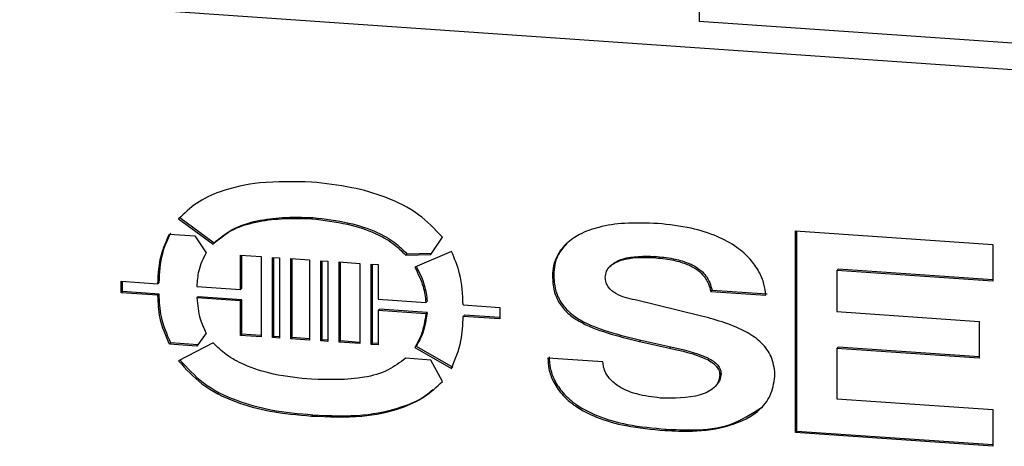
# Model space of a CAD drawing. Units: inches. Extents: x 0.3 to 33.8, y 0.2 to 21.6.
# Drawn here: x 23.8 to 24.4, y 8.8 to 9.1 of the extents above; entities that cross this region are included whole.
import ezdxf

# ---------------------------------------------------------------- set-up
doc = ezdxf.new("R2010")
doc.units = ezdxf.units.IN
doc.header["$MEASUREMENT"] = 0

msp = doc.modelspace()

# ---------------------------------------------------------------- linework, layer by layer
at = {"color": 7, "linetype": 'Continuous', "lineweight": 25}
for p, q in [((24.85428, 9.03679), (22.33322, 9.21162)), ((24.23419, 9.12744), (24.23419, 9.09766)), ((24.84514, 9.05529), (24.23419, 9.09766)), ((23.88431, 8.96556), (23.88345, 8.96473)), ((23.88345, 8.96473), (23.90664, 8.94767)), ((23.88431, 8.96556), (23.9075, 8.94851)), ((23.97395, 8.96552), (23.97309, 8.96469)), ((23.87726, 8.95434), (23.89427, 8.95316)), ((23.89427, 8.95316), (23.90199, 8.94181)), ((24.05346, 8.94057), (24.0612, 8.9524)), ((24.29921, 8.95659), (24.43214, 8.94738)), ((24.29921, 8.82058), (24.29921, 8.95659)), ((24.30008, 8.82142), (24.30008, 8.95653)), ((23.90871, 8.94972), (23.90763, 8.94867)), ((24.43214, 8.94738), (24.43214, 8.92264)), ((23.92519, 8.9402), (23.93909, 8.93923)), ((23.92519, 8.91701), (23.92519, 8.9402)), ((23.92605, 8.91784), (23.92605, 8.94014)), ((23.93909, 8.93923), (23.93909, 8.88514)), ((23.94681, 8.9387), (23.95146, 8.93838)), ((23.94681, 8.8846), (23.94681, 8.9387)), ((23.94768, 8.88543), (23.94768, 8.93864)), ((23.95146, 8.93838), (23.95146, 8.88428)), ((23.95918, 8.93784), (23.97155, 8.93698)), ((23.95918, 8.88374), (23.95918, 8.93784)), ((23.96004, 8.88458), (23.96004, 8.93778)), ((24.03732, 8.94104), (24.03646, 8.94021)), ((24.03646, 8.94021), (24.05346, 8.94057)), ((24.03732, 8.94104), (24.054, 8.9414)), ((24.06738, 8.9427), (24.04265, 8.93205)), ((24.20426, 8.93934), (24.2034, 8.93851)), ((23.97155, 8.93698), (23.97155, 8.88289)), ((23.97927, 8.93645), (23.98392, 8.93612)), ((23.97927, 8.88235), (23.97927, 8.93645)), ((23.98013, 8.88318), (23.98013, 8.93639)), ((23.98392, 8.93612), (23.98392, 8.88203)), ((23.99164, 8.93559), (24.00555, 8.93462)), ((23.99164, 8.88149), (23.99164, 8.93559)), ((23.9925, 8.88233), (23.9925, 8.93553)), ((24.00555, 8.93462), (24.00555, 8.88053)), ((24.01328, 8.93409), (24.01791, 8.93377)), ((24.01328, 8.87999), (24.01328, 8.93409)), ((24.01414, 8.88083), (24.01414, 8.93403)), ((24.01791, 8.93377), (24.01791, 8.91058)), ((24.1751, 8.93349), (24.17402, 8.93245)), ((24.13625, 8.92706), (24.13539, 8.92623)), ((24.3279, 8.93076), (24.32704, 8.92993)), ((24.32704, 8.92993), (24.32704, 8.90211)), ((24.43214, 8.92264), (24.32704, 8.92993)), ((24.43214, 8.92354), (24.3279, 8.93076)), ((23.84481, 8.92258), (23.86947, 8.92087)), ((23.84481, 8.91486), (23.84481, 8.92258)), ((23.84567, 8.91569), (23.84567, 8.92252)), ((23.87033, 8.9217), (23.86947, 8.92087)), ((23.89574, 8.91905), (23.92519, 8.91701)), ((23.92605, 8.91784), (23.92519, 8.91701)), ((23.84567, 8.91569), (23.84481, 8.91486)), ((23.86947, 8.91315), (23.84481, 8.91486)), ((23.87034, 8.91398), (23.84567, 8.91569)), ((23.87034, 8.91398), (23.86947, 8.91315)), ((23.89663, 8.91216), (23.89576, 8.91133)), ((23.92519, 8.90928), (23.89576, 8.91133)), ((23.92605, 8.91012), (23.89663, 8.91216)), ((24.2429, 8.91657), (24.24204, 8.91573)), ((24.24204, 8.91573), (24.27912, 8.91316)), ((24.2429, 8.91657), (24.27998, 8.914)), ((23.92605, 8.91012), (23.92519, 8.90928)), ((23.92519, 8.8861), (23.92519, 8.90928)), ((23.92605, 8.88693), (23.92605, 8.91012)), ((24.01791, 8.91058), (24.05011, 8.90834)), ((24.05097, 8.90918), (24.05011, 8.90834)), ((24.0752, 8.9066), (24.09984, 8.90489)), ((24.09984, 8.90489), (24.09984, 8.89717)), ((24.23585, 8.89916), (24.19102, 8.91001)), ((24.01878, 8.90369), (24.01791, 8.90285)), ((24.01791, 8.90285), (24.01791, 8.87967)), ((24.05, 8.90063), (24.01791, 8.90285)), ((24.05086, 8.90146), (24.01878, 8.90369)), ((24.05086, 8.90146), (24.05, 8.90063)), ((24.07607, 8.89971), (24.07521, 8.89888)), ((24.09984, 8.89717), (24.07521, 8.89888)), ((24.09984, 8.89807), (24.07607, 8.89971)), ((24.32704, 8.90211), (24.42287, 8.89546)), ((24.42287, 8.89546), (24.42287, 8.87074)), ((23.90199, 8.88771), (23.89581, 8.87886)), ((23.92605, 8.88693), (23.92519, 8.8861)), ((23.93909, 8.88514), (23.92519, 8.8861)), ((23.93909, 8.88603), (23.92605, 8.88693)), ((23.94768, 8.88543), (23.94681, 8.8846)), ((23.95146, 8.88428), (23.94681, 8.8846)), ((23.95146, 8.88517), (23.94768, 8.88543)), ((23.96004, 8.88458), (23.95918, 8.88374)), ((23.97155, 8.88378), (23.96004, 8.88458)), ((23.87812, 8.88098), (23.87726, 8.88014)), ((23.89581, 8.87886), (23.87726, 8.88014)), ((23.89641, 8.87971), (23.87812, 8.88098)), ((23.90664, 8.8812), (23.88345, 8.86889)), ((23.97155, 8.88289), (23.95918, 8.88374)), ((23.98013, 8.88318), (23.97927, 8.88235)), ((23.98392, 8.88203), (23.97927, 8.88235)), ((23.98392, 8.88292), (23.98013, 8.88318)), ((23.9925, 8.88233), (23.99164, 8.88149)), ((24.00555, 8.88053), (23.99164, 8.88149)), ((24.00555, 8.88142), (23.9925, 8.88233)), ((24.01414, 8.88083), (24.01328, 8.87999)), ((24.01791, 8.87967), (24.01328, 8.87999)), ((24.01791, 8.88056), (24.01414, 8.88083)), ((24.04351, 8.87879), (24.04265, 8.87795)), ((24.04265, 8.87795), (24.06738, 8.86387)), ((24.04351, 8.87879), (24.06824, 8.86471)), ((24.19497, 8.8828), (24.19411, 8.88197)), ((24.19411, 8.88197), (24.21421, 8.87749)), ((24.19497, 8.8828), (24.21507, 8.87832)), ((24.21507, 8.87832), (24.21421, 8.87749)), ((24.3279, 8.87822), (24.32704, 8.87738)), ((24.42287, 8.87163), (24.3279, 8.87822)), ((24.32704, 8.87738), (24.32704, 8.84339)), ((24.42287, 8.87074), (24.32704, 8.87738)), ((24.05346, 8.86949), (24.03646, 8.87066)), ((24.0612, 8.85504), (24.05346, 8.86949)), ((24.16938, 8.86823), (24.13229, 8.8708)), ((24.24907, 8.86051), (24.24821, 8.85967)), ((24.24422, 8.85083), (24.24529, 8.85188)), ((24.32704, 8.84339), (24.43214, 8.8361)), ((23.97395, 8.83261), (23.97309, 8.83178)), ((24.43214, 8.8361), (24.43214, 8.81136)), ((24.21198, 8.82289), (24.21112, 8.82205)), ((24.30008, 8.82142), (24.29921, 8.82058)), ((24.43214, 8.81136), (24.29921, 8.82058)), ((24.43214, 8.81226), (24.30008, 8.82142))]:
    msp.add_line(p, q, dxfattribs=at)
for points, knots in [([(23.97309, 8.98942), (23.9614, 8.98972), (23.94038, 8.99024), (23.91408, 8.98466), (23.89539, 8.97609), (23.88727, 8.96836), (23.88345, 8.96473)], [0, 0, 0, 0, 0.358709, 0.644989, 0.832899, 1, 1, 1, 1]), ([(24.0612, 8.9524), (24.05607, 8.95775), (24.04505, 8.96926), (24.02337, 8.97963), (23.99897, 8.98662), (23.98219, 8.98844), (23.97309, 8.98942)], [0, 0, 0, 0, 0.221557, 0.477071, 0.716398, 1, 1, 1, 1]), ([(23.90664, 8.94767), (23.91048, 8.95089), (23.91887, 8.95791), (23.93515, 8.96281), (23.95353, 8.96523), (23.9662, 8.96488), (23.97309, 8.96469)], [0, 0, 0, 0, 0.2156626, 0.4702557, 0.7119964, 1, 1, 1, 1]), ([(23.9075, 8.94851), (23.91135, 8.95173), (23.91974, 8.95875), (23.93601, 8.96364), (23.95439, 8.96606), (23.96706, 8.96571), (23.97395, 8.96552)], [0, 0, 0, 0, 0.2156626, 0.4702557, 0.7119964, 1, 1, 1, 1]), ([(23.97309, 8.96469), (23.98122, 8.96374), (23.99591, 8.96201), (24.01438, 8.95604), (24.02777, 8.94887), (24.03369, 8.94296), (24.03646, 8.94021)], [0, 0, 0, 0, 0.357466, 0.646179, 0.834875, 1, 1, 1, 1]), ([(23.97395, 8.96552), (23.98208, 8.96457), (23.99677, 8.96284), (24.01524, 8.95687), (24.02864, 8.9497), (24.03456, 8.9438), (24.03732, 8.94104)], [0, 0, 0, 0, 0.357466, 0.646179, 0.834875, 1, 1, 1, 1]), ([(24.20648, 8.96148), (24.19893, 8.96177), (24.18544, 8.96228), (24.16757, 8.95968), (24.15424, 8.95497), (24.14477, 8.94856), (24.13886, 8.94113), (24.13576, 8.93353), (24.1355, 8.92851), (24.13539, 8.92623)], [0, 0, 0, 0, 0.249899, 0.446873, 0.602124, 0.726486, 0.833693, 0.924162, 1, 1, 1, 1]), ([(24.27912, 8.91316), (24.27884, 8.91569), (24.27822, 8.92114), (24.27464, 8.92951), (24.26853, 8.93809), (24.25899, 8.9464), (24.24549, 8.95366), (24.22748, 8.95926), (24.21396, 8.96069), (24.20648, 8.96148)], [0, 0, 0, 0, 0.081058, 0.17458, 0.281881, 0.407092, 0.56472, 0.758887, 1, 1, 1, 1]), ([(23.86947, 8.92087), (23.86983, 8.92755), (23.87046, 8.93933), (23.87521, 8.94981), (23.87726, 8.95434)], [0, 0, 0, 0, 0.567105, 1, 1, 1, 1]), ([(23.87033, 8.9217), (23.87069, 8.92838), (23.87132, 8.94016), (23.87607, 8.95064), (23.87812, 8.95518)], [0, 0, 0, 0, 0.567105, 1, 1, 1, 1]), ([(24.14538, 8.94836), (24.14337, 8.94612), (24.13959, 8.94191), (24.13663, 8.93435), (24.13637, 8.92934), (24.13625, 8.92706)], [0, 0, 0, 0, 0.381602, 0.718003, 1, 1, 1, 1]), ([(23.90199, 8.94181), (23.90001, 8.93782), (23.89647, 8.93071), (23.89597, 8.92261), (23.89574, 8.91905)], [0, 0, 0, 0, 0.5597079, 1, 1, 1, 1]), ([(24.0752, 8.9066), (24.07488, 8.91367), (24.07432, 8.92605), (24.06946, 8.93771), (24.06738, 8.9427)], [0, 0, 0, 0, 0.571301, 1, 1, 1, 1]), ([(24.17093, 8.9253), (24.17111, 8.92668), (24.17146, 8.92939), (24.17399, 8.93272), (24.1775, 8.93516), (24.18694, 8.93894), (24.19598, 8.9387), (24.2034, 8.93851)], [0, 0, 0, 0, 0.105487, 0.20852, 0.319416, 0.441869, 1, 1, 1, 1]), ([(24.175, 8.93338), (24.17607, 8.93423), (24.17835, 8.93606), (24.18786, 8.93969), (24.19687, 8.9395), (24.20426, 8.93934)], [0, 0, 0, 0, 0.137019, 0.29229, 1, 1, 1, 1]), ([(24.2034, 8.93851), (24.20759, 8.93812), (24.21498, 8.93744), (24.22468, 8.93481), (24.23172, 8.93138), (24.23713, 8.92691), (24.24056, 8.92151), (24.24159, 8.91746), (24.24204, 8.91573)], [0, 0, 0, 0, 0.264007, 0.465909, 0.620377, 0.741492, 0.889611, 1, 1, 1, 1]), ([(24.20426, 8.93934), (24.20845, 8.93895), (24.21585, 8.93827), (24.22554, 8.93564), (24.23258, 8.93221), (24.23799, 8.92774), (24.24142, 8.92234), (24.24246, 8.9183), (24.2429, 8.91657)], [0, 0, 0, 0, 0.264007, 0.465909, 0.620377, 0.741492, 0.889611, 1, 1, 1, 1]), ([(24.04265, 8.93205), (24.04477, 8.92778), (24.04855, 8.92019), (24.04963, 8.91195), (24.05011, 8.90834)], [0, 0, 0, 0, 0.561654, 1, 1, 1, 1]), ([(24.04351, 8.93289), (24.04563, 8.92862), (24.04941, 8.92102), (24.0505, 8.91279), (24.05097, 8.90918)], [0, 0, 0, 0, 0.561654, 1, 1, 1, 1]), ([(24.13539, 8.92623), (24.13555, 8.92281), (24.13586, 8.91642), (24.13971, 8.90761), (24.1457, 8.90069), (24.15635, 8.8933), (24.17289, 8.88722), (24.18677, 8.88378), (24.19411, 8.88197)], [0, 0, 0, 0, 0.129166, 0.241116, 0.34889, 0.461799, 0.715554, 1, 1, 1, 1]), ([(24.13625, 8.92706), (24.13641, 8.92364), (24.13672, 8.91725), (24.14057, 8.90844), (24.14656, 8.90152), (24.15721, 8.89414), (24.17375, 8.88805), (24.18764, 8.88462), (24.19497, 8.8828)], [0, 0, 0, 0, 0.129166, 0.241116, 0.34889, 0.461799, 0.715554, 1, 1, 1, 1]), ([(24.19102, 8.91001), (24.18655, 8.91099), (24.17992, 8.91244), (24.17344, 8.91758), (24.17128, 8.92175), (24.17105, 8.92408), (24.17093, 8.9253)], [0, 0, 0, 0, 0.500187, 0.741319, 0.863595, 1, 1, 1, 1]), ([(23.87726, 8.88014), (23.87479, 8.88593), (23.87023, 8.89662), (23.86971, 8.90795), (23.86947, 8.91315)], [0, 0, 0, 0, 0.5411542, 1, 1, 1, 1]), ([(23.87812, 8.88098), (23.87566, 8.88676), (23.87109, 8.89745), (23.87057, 8.90878), (23.87034, 8.91398)], [0, 0, 0, 0, 0.5411542, 1, 1, 1, 1]), ([(23.89576, 8.91133), (23.89621, 8.90655), (23.89697, 8.89838), (23.90052, 8.89084), (23.90199, 8.88771)], [0, 0, 0, 0, 0.585283, 1, 1, 1, 1]), ([(24.05, 8.90063), (24.04934, 8.89594), (24.04821, 8.88785), (24.0443, 8.88089), (24.04265, 8.87795)], [0, 0, 0, 0, 0.578731, 1, 1, 1, 1]), ([(24.05086, 8.90146), (24.05021, 8.89678), (24.04908, 8.88868), (24.04516, 8.88172), (24.04351, 8.87879)], [0, 0, 0, 0, 0.578731, 1, 1, 1, 1]), ([(24.06738, 8.86387), (24.06988, 8.86994), (24.07445, 8.88106), (24.07497, 8.89331), (24.07521, 8.89888)], [0, 0, 0, 0, 0.545697, 1, 1, 1, 1]), ([(24.28532, 8.86019), (24.28481, 8.86418), (24.28383, 8.87187), (24.2764, 8.88165), (24.26083, 8.89238), (24.24642, 8.89629), (24.23585, 8.89916)], [0, 0, 0, 0, 0.177812, 0.3418, 0.516902, 1, 1, 1, 1]), ([(23.97309, 8.8565), (23.96449, 8.85734), (23.94905, 8.85885), (23.92963, 8.86491), (23.9157, 8.87232), (23.90952, 8.87837), (23.90664, 8.8812)], [0, 0, 0, 0, 0.361498, 0.649458, 0.836472, 1, 1, 1, 1]), ([(24.21507, 8.87832), (24.22323, 8.87659), (24.23288, 8.87455), (24.24295, 8.86945), (24.24616, 8.86697), (24.24845, 8.86395), (24.24887, 8.86165), (24.24907, 8.86051)], [0, 0, 0, 0, 0.6189247, 0.731469, 0.8280409, 0.9140297, 1, 1, 1, 1]), ([(24.13315, 8.87163), (24.13329, 8.86917), (24.13359, 8.86384), (24.13662, 8.85543), (24.14253, 8.84666), (24.15249, 8.83813), (24.16728, 8.83072), (24.18771, 8.82506), (24.20323, 8.82367), (24.21198, 8.82289)], [0, 0, 0, 0, 0.073613, 0.159081, 0.25826, 0.3775, 0.534619, 0.737661, 1, 1, 1, 1]), ([(24.21421, 8.87749), (24.22237, 8.87576), (24.23202, 8.87371), (24.24209, 8.86861), (24.24529, 8.86614), (24.24759, 8.86311), (24.248, 8.86082), (24.24821, 8.85967)], [0, 0, 0, 0, 0.6189247, 0.731469, 0.8280409, 0.9140297, 1, 1, 1, 1]), ([(23.88345, 8.86889), (23.88842, 8.8634), (23.89919, 8.85148), (23.9212, 8.84094), (23.9463, 8.83407), (23.96364, 8.83259), (23.97309, 8.83178)], [0, 0, 0, 0, 0.217211, 0.47064, 0.711324, 1, 1, 1, 1]), ([(23.88431, 8.86973), (23.88928, 8.86423), (23.90005, 8.85232), (23.92207, 8.84177), (23.94716, 8.83491), (23.9645, 8.83342), (23.97395, 8.83261)], [0, 0, 0, 0, 0.217211, 0.47064, 0.711324, 1, 1, 1, 1]), ([(24.03646, 8.87066), (24.03267, 8.86784), (24.02438, 8.86165), (24.00268, 8.85573), (23.98499, 8.85619), (23.97309, 8.8565)], [0, 0, 0, 0, 0.215757, 0.472714, 1, 1, 1, 1]), ([(24.13229, 8.8708), (24.13243, 8.86833), (24.13273, 8.863), (24.13576, 8.8546), (24.14167, 8.84583), (24.15163, 8.83729), (24.16641, 8.82989), (24.18685, 8.82423), (24.20237, 8.82284), (24.21112, 8.82205)], [0, 0, 0, 0, 0.073613, 0.159081, 0.25826, 0.3775, 0.534619, 0.737661, 1, 1, 1, 1]), ([(24.20802, 8.8439), (24.20271, 8.84456), (24.19358, 8.84569), (24.18208, 8.85005), (24.17503, 8.85525), (24.17142, 8.86029), (24.16976, 8.86445), (24.1695, 8.86706), (24.16938, 8.86823)], [0, 0, 0, 0, 0.327094, 0.562555, 0.73411, 0.839964, 0.928071, 1, 1, 1, 1]), ([(24.24821, 8.85967), (24.24796, 8.85797), (24.24746, 8.85465), (24.24438, 8.85062), (24.24012, 8.84776), (24.22837, 8.84347), (24.21722, 8.84371), (24.20802, 8.8439)], [0, 0, 0, 0, 0.106856, 0.208273, 0.315825, 0.43482, 1, 1, 1, 1]), ([(24.21112, 8.82205), (24.21731, 8.82173), (24.23191, 8.82098), (24.25454, 8.82414), (24.27374, 8.83296), (24.28382, 8.84687), (24.2848, 8.8556), (24.28532, 8.86019)], [0, 0, 0, 0, 0.19498, 0.459424, 0.724718, 0.855531, 1, 1, 1, 1]), ([(24.24907, 8.86051), (24.24884, 8.85879), (24.24837, 8.85545), (24.24622, 8.85298), (24.24518, 8.85178)], [0, 0, 0, 0, 0.515968, 1, 1, 1, 1]), ([(23.97309, 8.83178), (23.98445, 8.83125), (24.00496, 8.83029), (24.03075, 8.83549), (24.04922, 8.84384), (24.05735, 8.85144), (24.0612, 8.85504)], [0, 0, 0, 0, 0.355106, 0.640707, 0.83009, 1, 1, 1, 1]), ([(23.97395, 8.83261), (23.98533, 8.83206), (24.00586, 8.83107), (24.0315, 8.83647), (24.04734, 8.84309), (24.05325, 8.84837), (24.0548, 8.84975)], [0, 0, 0, 0, 0.3957214, 0.7139887, 0.9250321, 1, 1, 1, 1]), ([(24.21198, 8.82289), (24.21815, 8.8226), (24.23268, 8.82192), (24.25579, 8.82435), (24.26952, 8.83322), (24.27635, 8.83762)], [0, 0, 0, 0, 0.270454, 0.637261, 1, 1, 1, 1])]:
    msp.add_open_spline(points, degree=3, knots=knots, dxfattribs=at)

doc.saveas('drawing.dxf')
